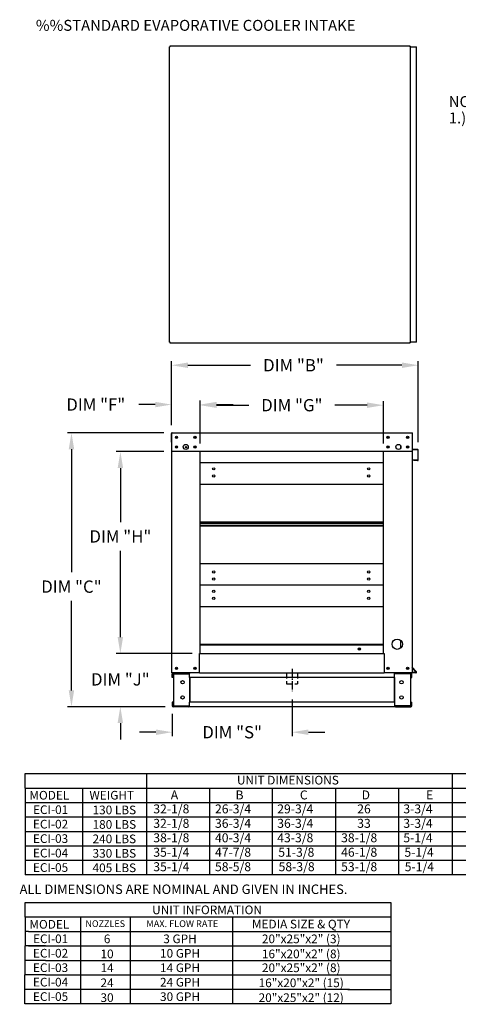
# Model space of a CAD drawing. Units: inches. Extents: x 7 to 248, y 7 to 188.
# Drawn here: x 7 to 88, y 7 to 188 of the extents above; entities that cross this region are included whole.
import ezdxf
from ezdxf.enums import TextEntityAlignment as Align

# ---------------------------------------------------------------- set-up
doc = ezdxf.new("R2010")
doc.units = ezdxf.units.IN
doc.header["$LTSCALE"] = 2
doc.header["$MEASUREMENT"] = 0
doc.linetypes.add('CENTER2', pattern=[1.125, 0.75, -0.125, 0.125, -0.125])
doc.linetypes.add('DASHED', pattern=[0.75, 0.5, -0.25])
doc.styles.add('BOLD', font='ROMAND')
doc.dimstyles.get("Standard").update_dxf_attribs({"dimtxt": 0.18, "dimasz": 0.18, "dimexe": 0.18, "dimexo": 0.0625, "dimgap": 0.09, "dimtad": 0, "dimtih": 1, "dimtoh": 1, "dimdec": 4, "dimzin": 0, "dimdsep": 46, "dimtxsty": 'Standard', "dimcen": 0.09, "dimadec": 0, "dimazin": 0, "dimtfac": 1, "dimtdec": 4, "dimtofl": 0, "dimtmove": 0, "dimatfit": 3, "dimfxl": 0, "dimtolj": 1, "dimtzin": 0, "dimarcsym": 0})

# ---------------------------------------------------------------- blocks, each defined once
blk = doc.blocks.new('*D3')
at = {"color": 0, "lineweight": -2}
for p, q in [((35.07, 113.43), (35.07, 125.16)), ((38.07, 124.41), (49.52, 124.41)), ((77.24, 124.41), (65.27, 124.41)), ((80.24, 110.36), (80.24, 125.16))]:
    blk.add_line(p, q, dxfattribs=at)
at = {"color": 0}
for points in [[(38.07, 124.91), (38.07, 123.91), (35.07, 124.41)], [(77.24, 124.91), (77.24, 123.91), (80.24, 124.41)]]:
    blk.add_solid(points, dxfattribs=at)
at = {"layer": 'Defpoints', "color": 0}
for p in [(35.07, 124.41), (35.07, 111.93), (80.24, 108.86)]:
    blk.add_point(p, dxfattribs=at)
at = {"color": 0, "insert": (57.39, 124.41), "char_height": 2.25, "attachment_point": 5}
blk.add_mtext('\\A1;DIM "B"', dxfattribs=at)
blk = doc.blocks.new('*D4')
at = {"color": 0, "lineweight": -2}
for p, q in [((25.69, 74.68), (25.69, 77.68)), ((38.82, 71.68), (24.94, 71.68)), ((33.87, 61.92), (24.94, 61.92)), ((25.69, 58.92), (25.69, 55.92))]:
    blk.add_line(p, q, dxfattribs=at)
at = {"color": 0}
for points in [[(25.19, 74.68), (26.19, 74.68), (25.69, 71.68)], [(25.19, 58.92), (26.19, 58.92), (25.69, 61.92)]]:
    blk.add_solid(points, dxfattribs=at)
at = {"layer": 'Defpoints', "color": 0}
for p in [(25.69, 71.68), (40.32, 71.68), (35.37, 61.92)]:
    blk.add_point(p, dxfattribs=at)
at = {"color": 0, "insert": (25.69, 66.93), "char_height": 2.25, "attachment_point": 5}
blk.add_mtext('\\A1;DIM "J"', dxfattribs=at)
blk = doc.blocks.new('*D5')
at = {"color": 0, "lineweight": -2}
for p, q in [((33.63, 108.6), (24.95, 108.6)), ((25.7, 105.6), (25.7, 95.71)), ((25.7, 74.68), (25.7, 90.46)), ((38.82, 71.68), (24.95, 71.68))]:
    blk.add_line(p, q, dxfattribs=at)
at = {"color": 0}
for points in [[(25.2, 105.6), (26.2, 105.6), (25.7, 108.6)], [(25.2, 74.68), (26.2, 74.68), (25.7, 71.68)]]:
    blk.add_solid(points, dxfattribs=at)
at = {"layer": 'Defpoints', "color": 0}
for p in [(25.7, 108.6), (35.13, 108.6), (40.32, 71.68)]:
    blk.add_point(p, dxfattribs=at)
at = {"color": 0, "insert": (25.7, 93.09), "char_height": 2.25, "attachment_point": 5}
blk.add_mtext('\\A1;DIM "H"', dxfattribs=at)
blk = doc.blocks.new('*D6')
at = {"color": 0, "lineweight": -2}
for p, q in [((32.07, 117.21), (29.07, 117.21)), ((35.07, 113.43), (35.07, 117.96)), ((40.32, 110.1), (40.32, 117.96)), ((43.32, 117.21), (46.32, 117.21))]:
    blk.add_line(p, q, dxfattribs=at)
at = {"color": 0}
for points in [[(32.07, 117.71), (32.07, 116.71), (35.07, 117.21)], [(43.32, 117.71), (43.32, 116.71), (40.32, 117.21)]]:
    blk.add_solid(points, dxfattribs=at)
at = {"layer": 'Defpoints', "color": 0}
for p in [(35.07, 117.21), (35.07, 111.93), (40.32, 108.6)]:
    blk.add_point(p, dxfattribs=at)
at = {"color": 0, "insert": (21.19, 117.21), "char_height": 2.25, "attachment_point": 5}
blk.add_mtext('\\A1;DIM "F"', dxfattribs=at)
blk = doc.blocks.new('*D7')
at = {"color": 0, "lineweight": -2}
for p, q in [((40.32, 110.1), (40.32, 117.85)), ((73.86, 110.1), (73.86, 117.85)), ((43.32, 117.1), (49.22, 117.1)), ((70.86, 117.1), (64.97, 117.1))]:
    blk.add_line(p, q, dxfattribs=at)
at = {"color": 0}
for points in [[(43.32, 117.6), (43.32, 116.6), (40.32, 117.1)], [(70.86, 117.6), (70.86, 116.6), (73.86, 117.1)]]:
    blk.add_solid(points, dxfattribs=at)
at = {"layer": 'Defpoints', "color": 0}
for p in [(73.86, 117.1), (40.32, 108.6), (73.86, 108.6)]:
    blk.add_point(p, dxfattribs=at)
at = {"color": 0, "insert": (57.09, 117.1), "char_height": 2.25, "attachment_point": 5}
blk.add_mtext('\\A1;DIM "G"', dxfattribs=at)
blk = doc.blocks.new('*D8')
at = {"color": 0, "lineweight": -2}
for p, q in [((33.63, 112.05), (15.99, 112.05)), ((16.74, 109.05), (16.74, 86.52)), ((16.74, 64.92), (16.74, 81.27)), ((33.87, 61.92), (15.99, 61.92))]:
    blk.add_line(p, q, dxfattribs=at)
at = {"color": 0}
for points in [[(16.24, 109.05), (17.24, 109.05), (16.74, 112.05)], [(16.24, 64.92), (17.24, 64.92), (16.74, 61.92)]]:
    blk.add_solid(points, dxfattribs=at)
at = {"layer": 'Defpoints', "color": 0}
for p in [(35.13, 112.05), (16.74, 61.92), (35.37, 61.92)]:
    blk.add_point(p, dxfattribs=at)
at = {"color": 0, "insert": (16.74, 83.9), "char_height": 2.25, "attachment_point": 5}
blk.add_mtext('\\A1;DIM "C"', dxfattribs=at)
blk = doc.blocks.new('*D14')
at = {"color": 0, "lineweight": -2}
for p, q in [((57.13, 63.26), (57.13, 56.51)), ((35.19, 60.6), (35.19, 56.51)), ((32.19, 57.26), (29.19, 57.26)), ((60.13, 57.26), (63.13, 57.26))]:
    blk.add_line(p, q, dxfattribs=at)
at = {"color": 0}
for points in [[(32.19, 57.76), (32.19, 56.76), (35.19, 57.26)], [(60.13, 57.76), (60.13, 56.76), (57.13, 57.26)]]:
    blk.add_solid(points, dxfattribs=at)
at = {"layer": 'Defpoints', "color": 0}
for p in [(57.13, 64.76), (35.19, 62.1), (57.13, 57.26)]:
    blk.add_point(p, dxfattribs=at)
at = {"color": 0, "insert": (46.16, 57.26), "char_height": 2.25, "attachment_point": 5}
blk.add_mtext('\\A1;DIM "S"', dxfattribs=at)

msp = doc.modelspace()

# ---------------------------------------------------------------- linework, layer by layer
at = {"color": 7, "linetype": 'Continuous'}
for p, q in [((34.71925, 128.64023), (34.71925, 182.65373)), ((34.78, 182.65373), (34.71925, 182.65373)), ((78.7765, 182.76848), (34.78, 182.76848)), ((34.78, 182.76848), (34.78, 182.65542)), ((34.78, 182.65373), (34.78, 182.65542)), ((34.83231, 182.65373), (34.78, 182.65373)), ((78.72419, 182.65373), (78.7765, 182.65373)), ((78.7765, 182.65542), (78.7765, 182.76848)), ((78.7765, 182.65542), (78.7765, 182.65373)), ((78.83725, 182.65373), (78.7765, 182.65373)), ((78.83725, 128.64023), (78.83725, 182.65373)), ((78.885, 182.65373), (78.83725, 182.65373)), ((78.885, 182.65373), (79.78873, 182.65373)), ((79.78873, 182.65373), (79.89194, 182.65373)), ((79.89194, 128.64023), (79.89194, 182.65373)), ((34.71925, 128.64023), (34.78, 128.64023)), ((34.83231, 128.64023), (34.78, 128.64023)), ((34.78, 128.64023), (34.78, 128.63854)), ((34.78, 128.63854), (34.78, 128.52548)), ((34.78, 128.52548), (78.7765, 128.52548)), ((78.72419, 128.64023), (78.7765, 128.64023)), ((78.7765, 128.64023), (78.83725, 128.64023)), ((78.7765, 128.64023), (78.7765, 128.63854)), ((78.7765, 128.52548), (78.7765, 128.63854)), ((78.83725, 128.64023), (78.885, 128.64023)), ((79.78873, 128.64023), (78.885, 128.64023)), ((79.89194, 128.64023), (79.78873, 128.64023)), ((35.06849, 110.35844), (35.06849, 111.93287)), ((35.12924, 112.04594), (79.12574, 112.04594)), ((35.18155, 112.04594), (35.12924, 112.04594)), ((35.12924, 112.04594), (35.12924, 111.93287)), ((35.12924, 108.60006), (35.12924, 111.93287)), ((79.07343, 112.04594), (79.12574, 112.04594)), ((79.12574, 111.93287), (79.12574, 112.04594)), ((79.12574, 111.93287), (79.12574, 108.60006)), ((79.18649, 109.10191), (79.18649, 111.93287)), ((35.12924, 110.35844), (35.06849, 110.35844)), ((35.12924, 68.11019), (35.12924, 108.60006)), ((40.32337, 108.60006), (35.12924, 108.60006)), ((40.32337, 108.71312), (40.32337, 108.60006)), ((73.85737, 108.60006), (40.32337, 108.60006)), ((40.32337, 71.67925), (40.32337, 108.60006)), ((73.85737, 108.60006), (73.85737, 108.71312)), ((73.85737, 71.67925), (73.85737, 108.60006)), ((79.12574, 108.60006), (73.85737, 108.60006)), ((77.01637, 109.26061), (77.01637, 109.64726)), ((79.12574, 108.60006), (79.12574, 68.11019)), ((79.22895, 108.98928), (80.13267, 108.91021)), ((80.13797, 108.97073), (79.23424, 109.0498)), ((80.18043, 108.8581), (80.18043, 107.06469)), ((80.24118, 107.06469), (80.24118, 108.8581)), ((73.85737, 106.55637), (40.32337, 106.55637)), ((79.33989, 107.08114), (79.33459, 107.02062)), ((79.33459, 107.02062), (80.11826, 106.95206)), ((80.12356, 107.01258), (79.33989, 107.08114)), ((40.32337, 102.66566), (73.85737, 102.66566)), ((40.32337, 95.78144), (73.85737, 95.78144)), ((40.32337, 95.72225), (73.85737, 95.72225)), ((73.85737, 95.36166), (40.32337, 95.36166)), ((73.85737, 95.00108), (40.32337, 95.00108)), ((73.85737, 94.94188), (40.32337, 94.94188)), ((73.85737, 88.05767), (40.32337, 88.05767)), ((73.85737, 84.16696), (40.32337, 84.16696)), ((40.32337, 80.27626), (73.85737, 80.27626)), ((77.01637, 72.65475), (77.01637, 74.07875)), ((40.32337, 73.39204), (73.85737, 73.39204)), ((40.32337, 73.33285), (73.85737, 73.33285)), ((40.32337, 73.33285), (73.85737, 73.33285)), ((40.32337, 73.27366), (73.85737, 73.27366)), ((40.2103, 68.11019), (40.2103, 71.67925)), ((40.2103, 71.67925), (40.32337, 71.67925)), ((40.32337, 71.67925), (73.85737, 71.67925)), ((73.85737, 71.67925), (73.97043, 71.67925)), ((73.97043, 71.67925), (73.97043, 68.11019)), ((79.83629, 68.25687), (79.12574, 69.10367)), ((79.88283, 68.29592), (79.13798, 69.1836)), ((35.12924, 68.11019), (35.2423, 68.11019)), ((35.18999, 67.26644), (35.18999, 67.93131)), ((35.31655, 67.26644), (35.18999, 67.26644)), ((40.2103, 68.11019), (35.2423, 68.11019)), ((35.31655, 67.26644), (35.31655, 67.93131)), ((35.36887, 67.98362), (38.17518, 67.98362)), ((35.43552, 67.92962), (35.43552, 62.101)), ((35.43552, 67.92962), (38.17518, 67.92962)), ((38.22749, 67.92962), (38.17518, 67.92962)), ((38.22749, 67.93131), (38.22749, 67.92962)), ((38.22749, 67.92962), (38.35405, 67.93131)), ((38.35405, 68.11019), (38.35405, 67.97687)), ((38.35405, 67.26644), (38.35405, 67.97687)), ((38.35405, 67.93131), (38.35405, 67.93131)), ((75.90093, 67.26644), (38.35405, 67.26644)), ((38.35405, 67.26644), (38.35405, 62.76419)), ((38.43505, 67.26644), (38.43505, 62.76419)), ((40.2103, 68.11019), (73.97043, 68.11019)), ((79.01268, 68.11019), (73.97043, 68.11019)), ((75.81993, 67.26644), (75.81993, 62.76419)), ((75.90093, 67.97687), (75.90093, 68.11019)), ((75.90093, 67.26644), (75.90093, 67.97687)), ((75.90093, 67.93131), (75.90093, 67.93131)), ((76.02749, 67.92962), (75.90093, 67.93131)), ((75.90093, 67.26644), (75.90093, 62.76419)), ((76.02749, 67.92962), (76.02749, 67.93131)), ((76.0798, 67.92962), (76.02749, 67.92962)), ((78.88612, 67.98362), (76.0798, 67.98362)), ((78.81946, 67.92962), (76.0798, 67.92962)), ((78.81946, 67.92962), (78.81946, 62.101)), ((78.93843, 67.26644), (78.93843, 67.93131)), ((78.93843, 67.26644), (79.06499, 67.26644)), ((79.01268, 68.11019), (79.12574, 68.11019)), ((79.06499, 67.26644), (79.06499, 67.93131)), ((79.79621, 68.17094), (79.12574, 68.17094)), ((79.79621, 68.11019), (79.12574, 68.11019)), ((35.31655, 62.76419), (35.18999, 62.76419)), ((35.18999, 62.76419), (35.18999, 62.09931)), ((35.31655, 62.76419), (35.31655, 62.09931)), ((38.17518, 62.047), (35.36887, 62.047)), ((38.17518, 61.92044), (35.36887, 61.92044)), ((35.43552, 62.101), (38.17518, 62.101)), ((38.17518, 62.101), (38.22749, 62.101)), ((38.22749, 62.101), (38.22749, 62.09931)), ((38.22749, 62.101), (38.35405, 62.101)), ((75.90093, 62.76419), (38.35405, 62.76419)), ((38.35405, 62.05375), (38.35405, 62.76419)), ((38.35405, 62.101), (38.35405, 62.09931)), ((38.35405, 62.05375), (38.35405, 61.92044)), ((75.90093, 61.92044), (38.35405, 61.92044)), ((75.90093, 62.76419), (75.90093, 62.05375)), ((76.02749, 62.101), (75.90093, 62.101)), ((75.90093, 62.101), (75.90093, 62.09931)), ((75.90093, 61.92044), (75.90093, 62.05375)), ((76.02749, 62.101), (76.02749, 62.09931)), ((76.02749, 62.101), (76.0798, 62.101)), ((78.81946, 62.101), (76.0798, 62.101)), ((76.0798, 62.047), (78.88612, 62.047)), ((76.0798, 61.92044), (78.88612, 61.92044)), ((78.93843, 62.76419), (79.06499, 62.76419)), ((78.93843, 62.09931), (78.93843, 62.76419)), ((79.06499, 62.09931), (79.06499, 62.76419))]:
    msp.add_line(p, q, dxfattribs=at)
at = {"linetype": 'CENTER2'}
msp.add_line((57.12749, 68.83661), (57.12749, 64.76289), dxfattribs=at)
at = {"linetype": 'DASHED'}
for p, q in [((56.12749, 68.11019), (56.12749, 66.11019)), ((58.12749, 68.11019), (58.12749, 66.11019))]:
    msp.add_line(p, q, dxfattribs=at)
at = {"color": 7, "linetype": 'DASHED'}
msp.add_line((56.12749, 66.11019), (58.12749, 66.11019), dxfattribs=at)
for p, q in [((8.23788, 49.69335), (56.20298, 49.69335)), ((8.23788, 47.04819), (8.23788, 49.69335)), ((30.47873, 49.69335), (30.47873, 31.17725)), ((55.65864, 49.69335), (217.51218, 49.69335)), ((86.41541, 49.69335), (86.41541, 44.40304)), ((8.23788, 47.04819), (8.23788, 31.17725)), ((8.23788, 47.04819), (217.51218, 47.04819)), ((18.78167, 47.04819), (18.78167, 44.40304)), ((30.47873, 47.04819), (30.47873, 44.40304)), ((42.02005, 47.04819), (42.02005, 44.40304)), ((53.50491, 47.04819), (53.50491, 44.40304)), ((65.112, 47.04819), (65.112, 44.40304)), ((76.59687, 47.04819), (76.59687, 44.40304)), ((8.23788, 44.40304), (57.36654, 44.40304)), ((18.78167, 44.40304), (18.78167, 41.75788)), ((30.47873, 44.40304), (30.47873, 41.75788)), ((42.02005, 44.40304), (42.02005, 41.75788)), ((53.50491, 44.40304), (53.50491, 41.75788)), ((55.65864, 44.40304), (217.51218, 44.40304)), ((65.112, 44.40304), (65.112, 41.75788)), ((67.0238, 44.40304), (78.75059, 44.40304)), ((76.59687, 44.40304), (76.59687, 41.75788)), ((86.41541, 44.40304), (86.41541, 41.75788)), ((8.23788, 41.75788), (56.03164, 41.75788)), ((18.78167, 41.75788), (18.78167, 39.11272)), ((30.47104, 41.75788), (30.47104, 39.11272)), ((42.02005, 41.75788), (42.02005, 39.11272)), ((53.50491, 41.75788), (53.50491, 39.11272)), ((55.65864, 41.75788), (217.51218, 41.75788)), ((65.112, 41.75788), (65.112, 39.11272)), ((67.0238, 41.75788), (78.75059, 41.75788)), ((76.59687, 41.75788), (76.59687, 39.11272)), ((86.41541, 41.75788), (86.41541, 39.11272)), ((8.23788, 39.11272), (55.58667, 39.11272)), ((18.78167, 39.11272), (18.78167, 36.46757)), ((30.47104, 39.11272), (30.47104, 36.46757)), ((42.02005, 39.11272), (42.02005, 36.46757)), ((53.50491, 39.11272), (53.50491, 36.46757)), ((55.65864, 39.11272), (217.51218, 39.11272)), ((65.112, 39.11272), (65.112, 36.46757)), ((67.32781, 39.11272), (78.75059, 39.11272)), ((76.59687, 39.11272), (76.59687, 36.46757)), ((86.41541, 39.11272), (86.41541, 36.46757)), ((8.23788, 36.46757), (56.03164, 36.46757)), ((18.78167, 36.46757), (18.78167, 31.17725)), ((30.47104, 36.46757), (30.47104, 31.17725)), ((42.02005, 36.46757), (42.02005, 31.17725)), ((53.50491, 36.46757), (53.50491, 31.17725)), ((55.65864, 36.46757), (217.51218, 36.46757)), ((65.112, 36.46757), (65.112, 31.17725)), ((67.32781, 36.46757), (78.75059, 36.46757)), ((76.59687, 36.46757), (76.59687, 31.17725)), ((86.41541, 36.46757), (86.41541, 31.17725)), ((8.23788, 33.82241), (217.51218, 33.82241)), ((217.51218, 31.17725), (8.23788, 31.17725)), ((8.23788, 26.07599), (75.22479, 26.07599)), ((8.23788, 23.43083), (8.23788, 26.07599)), ((75.22479, 26.07599), (75.22479, 7.55989)), ((65.57125, 23.43083), (8.23788, 23.43083)), ((8.23788, 23.43083), (8.23788, 20.78567)), ((18.39376, 23.43083), (18.39376, 20.78567)), ((27.48899, 23.43083), (27.48899, 20.78567)), ((46.23263, 23.43083), (46.23263, 20.78567)), ((46.24033, 23.43083), (46.24033, 20.78567)), ((75.22479, 23.43083), (65.57125, 23.43083)), ((8.8459, 20.78567), (8.23788, 20.78567)), ((8.23788, 20.78567), (8.23788, 18.14052)), ((8.8459, 20.78567), (65.57424, 20.78567)), ((18.39376, 20.78567), (18.39376, 18.14052)), ((27.48899, 20.78567), (27.48899, 18.14052)), ((46.23263, 20.78567), (46.23263, 18.14052)), ((46.24033, 20.78567), (46.24033, 18.14052)), ((65.57125, 20.78567), (75.22479, 20.78567)), ((8.23019, 18.14052), (8.23019, 15.49536)), ((8.8459, 18.14052), (8.23788, 18.14052)), ((11.99918, 18.14052), (8.54189, 18.14052)), ((8.8459, 18.14052), (65.83913, 18.14052)), ((18.38606, 18.14052), (18.38606, 15.49536)), ((27.4813, 18.14052), (27.4813, 15.49536)), ((46.23263, 18.14052), (46.23263, 15.49536)), ((46.23263, 18.14052), (46.23263, 15.49536)), ((65.57125, 18.14052), (75.22479, 18.14052)), ((8.23019, 15.49536), (8.23019, 12.8502)), ((8.54189, 15.49536), (8.23019, 15.49536)), ((11.99918, 15.49536), (8.54189, 15.49536)), ((11.99918, 15.49536), (66.2868, 15.49536)), ((11.99918, 15.49536), (33.16043, 15.49536)), ((18.38606, 15.49536), (18.38606, 12.8502)), ((27.4813, 15.49536), (27.4813, 12.8502)), ((46.23263, 15.49536), (46.23263, 12.8502)), ((46.23263, 15.49536), (46.23263, 12.8502)), ((65.87526, 15.49536), (75.22479, 15.49536)), ((65.87526, 15.49536), (75.22479, 15.49536)), ((8.54189, 12.8502), (8.23019, 12.8502)), ((8.23019, 7.55989), (8.23019, 12.8502)), ((11.99918, 12.8502), (8.54189, 12.8502)), ((11.99918, 12.8502), (66.17489, 12.8502)), ((18.38606, 12.8502), (18.38606, 7.55989)), ((27.4813, 12.8502), (27.4813, 7.55989)), ((46.23263, 12.8502), (46.23263, 7.55989)), ((46.23263, 12.8502), (46.23263, 7.55989)), ((65.87526, 12.8502), (75.22479, 12.8502)), ((8.54189, 10.20505), (8.23019, 10.20505)), ((67.62982, 10.20505), (8.54189, 10.20505)), ((67.31761, 10.20505), (75.22479, 10.20505)), ((75.22479, 7.55989), (8.23019, 7.55989)), ((8.54189, 7.55989), (8.23019, 7.55989))]:
    msp.add_line(p, q)
at = {"color": 7, "linetype": 'Continuous'}
for centre, radius in [((35.97299, 111.20219), 0.21094), ((35.97299, 111.20219), 0.10969), ((37.66049, 109.45394), 0.46406), ((39.34799, 111.20219), 0.21094), ((39.34799, 111.20219), 0.10969), ((74.70112, 111.20219), 0.21094), ((74.70112, 111.20219), 0.10969), ((76.59449, 109.45394), 0.46406), ((78.28199, 111.20219), 0.21094), ((78.28199, 111.20219), 0.10969), ((35.97299, 109.44381), 0.21094), ((35.97299, 109.44381), 0.10969), ((37.72124, 109.42228), 0.10969), ((39.34799, 109.44381), 0.21094), ((39.34799, 109.44381), 0.10969), ((74.70112, 109.44381), 0.21094), ((74.70112, 109.44381), 0.10969), ((78.28199, 109.44381), 0.21094), ((78.28199, 109.44381), 0.10969), ((42.78374, 105.45438), 0.21094), ((71.17087, 105.45438), 0.21094), ((42.78374, 104.14657), 0.21094), ((71.17087, 104.14657), 0.21094), ((42.78374, 86.57676), 0.21094), ((71.17087, 86.57676), 0.21094), ((42.78374, 85.26895), 0.21094), ((71.17087, 85.26895), 0.21094), ((42.78374, 83.06498), 0.21094), ((71.17087, 83.06498), 0.21094), ((42.78374, 81.75717), 0.21094), ((71.17087, 81.75717), 0.21094), ((76.38862, 73.36675), 0.94922), ((69.4513, 72.47299), 0.21094), ((69.4513, 72.47299), 0.10969), ((35.97299, 68.95394), 0.21094), ((35.97299, 68.95394), 0.10969), ((39.34799, 68.95394), 0.21094), ((39.34799, 68.95394), 0.10969), ((74.70112, 68.95394), 0.21094), ((74.70112, 68.95394), 0.10969), ((78.28199, 68.95394), 0.21094), ((78.28199, 68.95394), 0.10969), ((37.08843, 66.40328), 0.31641), ((77.16655, 66.40328), 0.31641), ((37.08843, 63.62734), 0.31641), ((77.16655, 63.62734), 0.31641)]:
    msp.add_circle(centre, radius, dxfattribs=at)
for centre, radius, start, end in [((35.18155, 111.93287), 0.11306, 117.5606031, 180), ((79.07343, 111.93287), 0.11306, 0, 62.4393969), ((79.2388, 109.10191), 0.11306, 180, 265), ((79.2388, 109.10191), 0.05231, 180, 265), ((80.12812, 108.8581), 0.05231, 0, 85), ((80.12812, 108.8581), 0.11306, 0, 85), ((80.12812, 107.06469), 0.11306, 265, 0), ((80.12812, 107.06469), 0.05231, 265, 0), ((79.17805, 69.21722), 0.05231, 180, 220), ((35.36887, 67.93131), 0.17888, 90, 180), ((35.36887, 67.93131), 0.05231, 90, 180), ((38.17518, 67.93131), 0.17888, 0, 90), ((38.17518, 67.93131), 0.05231, 0, 90), ((76.0798, 67.93131), 0.17888, 90, 180), ((76.0798, 67.93131), 0.05231, 90, 180), ((78.88612, 67.93131), 0.17888, 0, 90), ((78.88612, 67.93131), 0.05231, 0, 90), ((79.79621, 68.22325), 0.11306, 270, 40), ((79.79621, 68.22325), 0.05231, 270, 40), ((35.36887, 62.09931), 0.17888, 180, 270), ((35.36887, 62.09931), 0.05231, 180, 270), ((38.17518, 62.09931), 0.05231, 270, 0), ((38.17518, 62.09931), 0.17888, 270, 0), ((76.0798, 62.09931), 0.17888, 180, 270), ((76.0798, 62.09931), 0.05231, 180, 270), ((78.88612, 62.09931), 0.05231, 270, 0), ((78.88612, 62.09931), 0.17888, 270, 0)]:
    msp.add_arc(centre, radius, start, end, dxfattribs=at)

# ---------------------------------------------------------------- texts
at = {"style": 'BOLD'}
for s, p in [('%%STANDARD EVAPORATIVE COOLER INTAKE', (10.21815, 185.60453)), ('NOTE:', (85.8207, 171.65541)), ('1.) MAX. WATER PRESSURE', (85.8207, 168.65541))]:
    msp.add_text(s, height=2, dxfattribs=at).set_placement(p)
for s, height, p in [('UNIT DIMENSIONS', 1.5870937, (56.36341, 48.48682)), ('MODEL', 1.587094, (12.6895, 45.72561)), ('WEIGHT', 1.587094, (24.11586, 45.72561)), ('ECI-01', 1.587094, (12.92304, 43.08046)), ('130 LBS', 1.587094, (24.59053, 43.03351)), ('ECI-02', 1.587094, (12.91535, 40.4353)), ('180 LBS', 1.587094, (24.59053, 40.38836)), ('ECI-03', 1.587094, (12.91535, 37.79014)), ('240 LBS', 1.587094, (24.59053, 37.7432)), ('ECI-04', 1.587094, (12.91535, 35.14499)), ('330 LBS', 1.587094, (24.59053, 35.09805)), ('ECI-05', 1.587094, (12.91535, 32.49983)), ('405 LBS', 1.587094, (24.59053, 32.45289)), ('UNIT INFORMATION', 1.5870937, (41.56456, 24.75341)), ('MODEL', 1.587094, (12.6895, 22.10825)), ('NOZZLES', 1.21012, (22.92197, 22.22474)), ('MAX. FLOW RATE', 1.2279453, (37.03474, 22.2161)), ('MEDIA SIZE & QTY', 1.5870937, (58.76554, 22.1512)), ('ECI-01', 1.587094, (12.92304, 19.46309)), ('6', 1.58709, (23.26491, 19.44782)), ('3 GPH', 1.587094, (36.61997, 19.44782)), ('20"x25"x2" (3)', 1.5870937, (58.81264, 19.44782)), ('ECI-02', 1.587094, (12.91535, 16.81794)), ('10', 1.587094, (23.25722, 16.69405)), ('10 GPH', 1.587094, (36.61997, 16.80266)), ('16"x20"x2" (8)', 1.5870937, (58.80495, 16.69405)), ('ECI-03', 1.587094, (12.91535, 14.17278)), ('14', 1.587094, (23.26491, 14.15751)), ('14 GPH', 1.587094, (36.61997, 14.15751)), ('20"x25"x2" (8)', 1.5870937, (58.81264, 14.15751)), ('ECI-04', 1.587094, (12.91535, 11.52763)), ('24', 1.587094, (23.25722, 11.40373)), ('24 GPH', 1.587094, (36.61997, 11.51235)), ('16"x20"x2" (15)', 1.5870937, (58.80495, 11.40373)), ('ECI-05', 1.587094, (12.91535, 8.88247)), ('30', 1.587094, (23.25722, 8.68838)), ('30 GPH', 1.587094, (36.61997, 8.86719)), ('20"x25"x2" (12)', 1.5870937, (58.80495, 8.68838))]:
    msp.add_text(s, height=height).set_placement(p, align=Align.MIDDLE_CENTER)
for s, p in [('A', (34.92496, 44.96365)), ('B', (46.77367, 44.96365)), ('C', (58.56459, 44.96365)), ('D', (69.86562, 44.96365)), ('E', (81.65654, 44.96365)), ('32-1/8', (31.72465, 42.41019)), ('26-3/4', (43.0188, 42.41019)), ('29-3/4', (54.41474, 42.41019)), ('26', (69.06139, 42.41019)), ('3-3/4', (77.50669, 42.41019)), ('32-1/8', (31.72465, 39.76503)), ('36-3/4', (43.0188, 39.76503)), ('36-3/4', (54.41474, 39.76503)), ('3-3/4', (77.50669, 39.76503)), ('33', (69.06139, 39.76503)), ('38-1/8', (31.72465, 37.11988)), ('40-3/4', (43.0188, 37.11988)), ('43-3/8', (54.41474, 37.11988)), ('38-1/8', (66.11076, 37.11988)), ('5-1/4', (77.50669, 37.11988)), ('35-1/4', (31.72465, 34.47472)), ('47-7/8', (43.0188, 34.47472)), ('51-3/8', (54.60627, 34.47472)), ('46-1/8', (66.11076, 34.47472)), ('5-1/4', (77.69822, 34.47472)), ('35-1/4', (31.72465, 31.82956)), ('58-5/8', (43.0188, 31.82956)), ('58-3/8', (54.66291, 31.82956)), ('53-1/8', (66.11076, 31.82956)), ('5-1/4', (77.75486, 31.82956))]:
    msp.add_text(s, height=1.63669).set_placement(p)
at = {"linetype": 'Continuous'}
msp.add_text(' ALL DIMENSIONS ARE NOMINAL AND GIVEN IN INCHES.', height=1.7358838, dxfattribs=at).set_placement((6.71997, 27.6538))

# ---------------------------------------------------------------- dimensions: what is measured, and where the dimension line sits
for base, p1, p2, text, picture, middle in [((35.06849, 124.4054), (80.24118, 108.8581), (35.06849, 111.93287), 'DIM "B"', '*D3', (57.39417, 124.4054)), ((35.06849, 117.2147), (40.32337, 108.60006), (35.06849, 111.93287), 'DIM "F"', '*D6', (21.19349, 117.2147)), ((73.85737, 117.09739), (40.32337, 108.60006), (73.85737, 108.60006), 'DIM "G"', '*D7', (57.09037, 117.09739))]:
    dim = msp.add_linear_dim(base=base, p1=p1, p2=p2, text=text, dimstyle='Standard', override={"dimscale": 1.5, "dimtxt": 1.5, "dimasz": 2, "dimexe": 0.5, "dimexo": 1, "dimgap": 1})
    dim.commit()
    dim.dimension.update_dxf_attribs({"geometry": picture, "text_midpoint": middle, "dimtype": 160})
for base, p1, p2, text, picture, middle in [((16.74014, 61.92044), (35.12924, 112.04594), (35.36887, 61.92044), 'DIM "C"', '*D8', (16.74014, 83.89666)), ((25.69525, 108.60006), (40.32337, 71.67925), (35.12924, 108.60006), 'DIM "H"', '*D5', (25.69525, 93.08535)), ((25.68706, 71.67925), (35.36887, 61.92044), (40.32337, 71.67925), 'DIM "J"', '*D4', (25.68706, 66.92696))]:
    dim = msp.add_linear_dim(base=base, p1=p1, p2=p2, angle=90, text=text, dimstyle='Standard', override={"dimscale": 1.5, "dimtxt": 1.5, "dimasz": 2, "dimexe": 0.5, "dimexo": 1, "dimgap": 1})
    dim.commit()
    dim.dimension.update_dxf_attribs({"geometry": picture, "text_midpoint": middle, "dimtype": 160})
dim = msp.add_linear_dim(base=(57.12749, 57.25564), p1=(35.18999, 62.09931), p2=(57.12749, 64.76289), text='DIM "S"', dimstyle='Standard', override={"dimscale": 1.5, "dimtxt": 1.5, "dimasz": 2, "dimexe": 0.5, "dimexo": 1, "dimgap": 1})
dim.commit()
dim.dimension.update_dxf_attribs({"geometry": '*D14', "text_midpoint": (46.15874, 57.25564)})

# ---------------------------------------------------------------- leaders
at = {"annotation_type": 0, "has_hookline": 1, "hookline_direction": 1, "text_width": 45}
msp.add_leader([(149.63367, 66.07584), (128.58368, 52.7434), (123.56429, 52.7434)], dimstyle='Standard', override={"dimscale": 1.5, "dimtxt": 1.5, "dimasz": 2, "dimexe": 0.5, "dimexo": 1, "dimgap": 1, "dimtad": 0}, dxfattribs=at)

doc.saveas('drawing.dxf')
